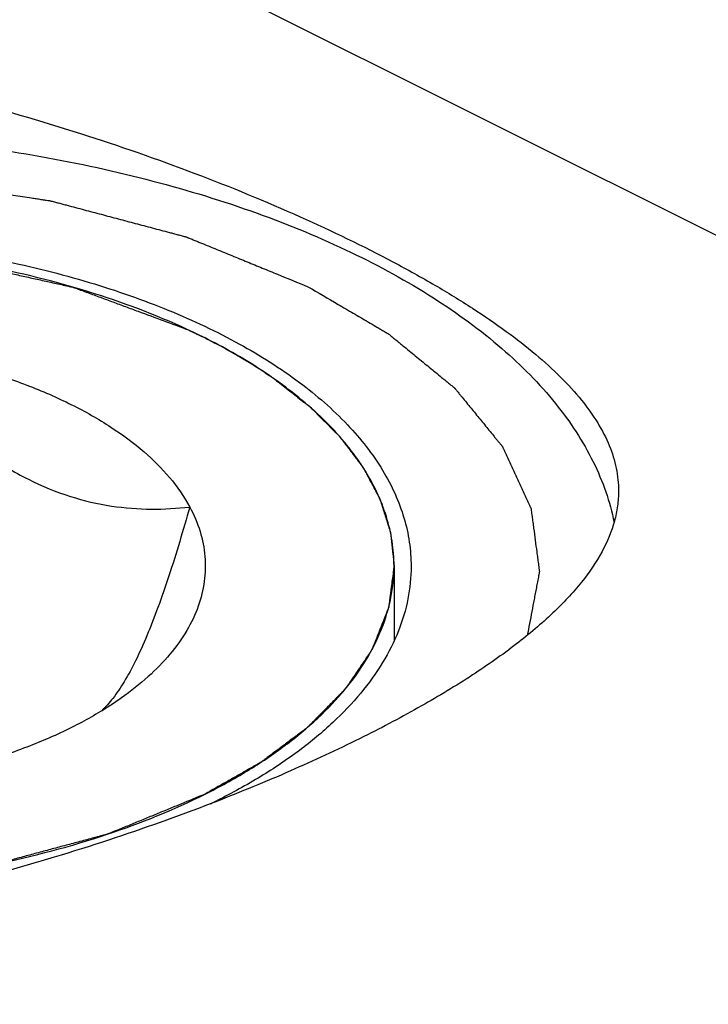
# Model space of a CAD drawing. Units: millimetres. Extents: x 0 to 594, y 0 to 420.
# Drawn here: x 155 to 159, y 79 to 85 of the extents above; entities that cross this region are included whole.
import ezdxf

# ---------------------------------------------------------------- set-up
doc = ezdxf.new("R2010")
doc.units = ezdxf.units.MM
doc.header["$LTSCALE"] = 32.67
doc.layers.add('31218229_CL', color=7, linetype='CONTINUOUS')
doc.layers.add('608088302-000_CL', color=7, linetype='CONTINUOUS')

msp = doc.modelspace()

# ---------------------------------------------------------------- linework, layer by layer
at = {"layer": '31218229_CL', "color": 3, "linetype": 'CONTINUOUS'}
for p, q in [((156.198, 82.7896), (156.2282, 82.7732)), ((156.2948, 82.7357), (156.3311, 82.7145)), ((156.3877, 82.6802), (156.4248, 82.6568)), ((156.5293, 82.587), (156.5393, 82.5801)), ((157.2918, 81.3996), (157.2918, 80.9252))]:
    msp.add_line(p, q, dxfattribs=at)
at = {"layer": '31218229_CL', "color": 7, "linetype": 'CONTINUOUS'}
for points, knots in [([(156.0968, 82.8421), (155.8975, 82.9417), (155.4633, 83.1163), (154.7615, 83.3006), (154.0015, 83.4141), (153.2118, 83.4525), (152.4222, 83.4141), (151.6621, 83.3006), (150.9603, 83.1163), (150.5261, 82.9417), (150.3268, 82.8421)], [0, 0, 0, 0, 0.112528, 0.235466, 0.365814, 0.5, 0.634186, 0.764534, 0.887473, 1, 1, 1, 1]), ([(156.5431, 82.5774), (156.5093, 82.6013), (156.3658, 82.6982), (156.2145, 82.7832), (156.0968, 82.8421)], [0, 0, 0, 0, 0.239574, 1, 1, 1, 1]), ([(153.9589, 82.7938), (154.0376, 82.7063), (154.1967, 82.5375), (154.4466, 82.3047), (154.7049, 82.1041), (154.9697, 81.9452), (155.2367, 81.8348), (155.4997, 81.7734), (155.7542, 81.7545), (155.9196, 81.7641), (156.0002, 81.7731)], [0, 0, 0, 0, 0.148103, 0.291978, 0.429685, 0.559241, 0.679696, 0.791895, 0.897937, 1, 1, 1, 1]), ([(153.9589, 82.7938), (154.0788, 82.7777), (154.3129, 82.7383), (154.6507, 82.6556), (154.9643, 82.5517), (155.2483, 82.4283), (155.4983, 82.2873), (155.7667, 82.0893), (155.929, 81.906), (156.0002, 81.7731)], [0, 0, 0, 0, 0.154126, 0.302351, 0.443024, 0.574758, 0.696549, 0.807897, 1, 1, 1, 1]), ([(157.2918, 81.3996), (157.2918, 81.452), (157.2836, 81.5579), (157.2468, 81.7151), (157.1859, 81.8701), (157.1015, 82.022), (156.994, 82.17), (156.8161, 82.3664), (156.6573, 82.4966), (156.5431, 82.5774)], [0, 0, 0, 0, 0.108505, 0.218903, 0.332947, 0.452153, 0.577733, 0.710589, 1, 1, 1, 1]), ([(156.0002, 81.7731), (155.9589, 81.627), (155.8955, 81.4142), (155.8022, 81.1433), (155.7327, 80.9639), (155.6622, 80.8063), (155.5911, 80.6737), (155.5201, 80.5673), (155.4689, 80.5087), (155.4434, 80.4844)], [0, 0, 0, 0, 0.321844, 0.470257, 0.606996, 0.729462, 0.835768, 0.925496, 1, 1, 1, 1]), ([(156.0002, 81.7731), (156.0266, 81.7238), (156.0699, 81.6224), (156.1018, 81.4621), (156.0977, 81.3007), (156.0578, 81.141), (155.9832, 80.9853), (155.8753, 80.8355), (155.7358, 80.6932), (155.6274, 80.6076), (155.5688, 80.5662)], [0, 0, 0, 0, 0.1187, 0.232102, 0.343956, 0.458243, 0.57859, 0.707855, 0.847974, 1, 1, 1, 1]), ([(156.0968, 79.9571), (156.1884, 80.0028), (156.3624, 80.0983), (156.6018, 80.2585), (156.8088, 80.4299), (156.9817, 80.6109), (157.1186, 80.8001), (157.2179, 80.9959), (157.2782, 81.1964), (157.2918, 81.3326), (157.2918, 81.3996)], [0, 0, 0, 0, 0.156011, 0.302148, 0.438331, 0.564888, 0.682643, 0.792989, 0.897928, 1, 1, 1, 1]), ([(155.5688, 80.5662), (155.5449, 80.5493), (155.4434, 80.4808), (155.3363, 80.4206), (155.253, 80.3789)], [0, 0, 0, 0, 0.239578, 1, 1, 1, 1]), ([(155.253, 80.3789), (155.1606, 80.3327), (154.9643, 80.2474), (154.6507, 80.1436), (154.3128, 80.0609), (153.8325, 79.98), (153.2118, 79.9402), (152.712, 79.9722), (152.4647, 80.0054)], [0, 0, 0, 0, 0.10877, 0.224916, 0.347304, 0.474558, 0.73728, 1, 1, 1, 1]), ([(150.3268, 79.9571), (150.5261, 79.8574), (150.9603, 79.6829), (151.6621, 79.4985), (152.4222, 79.385), (153.2118, 79.3467), (154.0015, 79.385), (154.7615, 79.4985), (155.4633, 79.6829), (155.8976, 79.8574), (156.0968, 79.9571)], [0, 0, 0, 0, 0.112528, 0.235466, 0.365814, 0.5, 0.634186, 0.764534, 0.887473, 1, 1, 1, 1])]:
    msp.add_open_spline(points, degree=3, knots=knots, dxfattribs=at)
at = {"layer": '31218229_CL', "color": 3, "linetype": 'CONTINUOUS'}
for points, knots in [([(150.3268, 82.8421), (150.3769, 82.8622), (150.477, 82.9025), (150.6022, 82.9528), (150.7024, 82.9931), (150.7775, 83.0233), (150.8401, 83.0484), (150.8902, 83.0686), (150.9215, 83.0811), (150.9465, 83.0912), (150.9653, 83.0988), (150.9841, 83.1063), (150.9982, 83.112), (151.0076, 83.1157), (151.0137, 83.1184), (151.0231, 83.1204), (151.034, 83.1232), (151.056, 83.1286), (151.0889, 83.1368), (151.1328, 83.1476), (151.1913, 83.1621), (151.2645, 83.1802), (151.3523, 83.2019), (151.4401, 83.2236), (151.5279, 83.2453), (151.601, 83.2633), (151.6596, 83.2778), (151.7035, 83.2886), (151.7401, 83.2977), (151.7693, 83.3049), (151.7876, 83.3095), (151.8023, 83.313), (151.8167, 83.317), (151.8368, 83.3189), (151.8605, 83.322), (151.8923, 83.3258), (151.9319, 83.3306), (151.9953, 83.3384), (152.0746, 83.348), (152.2015, 83.3635), (152.3284, 83.3789), (152.4394, 83.3925), (152.5028, 83.4002), (152.5504, 83.406), (152.598, 83.4118), (152.6376, 83.4166), (152.6654, 83.42), (152.6792, 83.4217), (152.6872, 83.4227), (152.6954, 83.4226), (152.7055, 83.4228), (152.7219, 83.4229), (152.7504, 83.4232), (152.7912, 83.4236), (152.8565, 83.4242), (152.9381, 83.425), (153.036, 83.4259), (153.134, 83.4269), (153.2319, 83.4278), (153.3298, 83.4288), (153.4114, 83.4295), (153.4767, 83.4302), (153.5175, 83.4306), (153.546, 83.4308), (153.5624, 83.431), (153.5725, 83.431), (153.5807, 83.4313), (153.5887, 83.4304), (153.6027, 83.429), (153.6307, 83.4262), (153.6707, 83.4221), (153.7187, 83.4172), (153.7667, 83.4123), (153.8307, 83.4058), (153.9426, 83.3944), (154.0706, 83.3814), (154.1985, 83.3684), (154.2785, 83.3603), (154.3425, 83.3538), (154.3825, 83.3497), (154.4145, 83.3465), (154.4384, 83.3439), (154.4587, 83.3423), (154.4732, 83.3387), (154.4879, 83.3355), (154.5062, 83.3314), (154.5356, 83.3249), (154.5723, 83.3167), (154.6163, 83.3069), (154.675, 83.2938), (154.7484, 83.2775), (154.8364, 83.2579), (154.9245, 83.2383), (155.0125, 83.2187), (155.1006, 83.1991), (155.174, 83.1828), (155.2217, 83.1721), (155.2437, 83.1673), (155.2546, 83.1647), (155.264, 83.1629), (155.2705, 83.1603), (155.2805, 83.1567), (155.2954, 83.1511), (155.3219, 83.1412), (155.3551, 83.1289), (155.3949, 83.1142), (155.448, 83.0945), (155.5143, 83.0699), (155.5939, 83.0403), (155.7, 83.001), (155.8327, 82.9517), (155.9388, 82.9124), (155.9919, 82.8927)], [0, 0, 0, 0, 0.03125, 0.0625, 0.078125, 0.09375, 0.109375, 0.117188, 0.125, 0.128906, 0.132812, 0.136719, 0.140625, 0.141602, 0.142578, 0.144531, 0.146484, 0.148438, 0.15625, 0.164062, 0.171875, 0.1875, 0.203125, 0.21875, 0.234375, 0.25, 0.257812, 0.265625, 0.273438, 0.277344, 0.28125, 0.283203, 0.285156, 0.289062, 0.292969, 0.296875, 0.304688, 0.3125, 0.328125, 0.34375, 0.375, 0.390625, 0.398438, 0.40625, 0.414062, 0.421875, 0.425781, 0.427734, 0.428711, 0.429688, 0.431641, 0.433594, 0.4375, 0.445312, 0.453125, 0.46875, 0.484375, 0.5, 0.515625, 0.53125, 0.546875, 0.554688, 0.5625, 0.566406, 0.568359, 0.570312, 0.571289, 0.572266, 0.574219, 0.578125, 0.585938, 0.59375, 0.601562, 0.609375, 0.625, 0.65625, 0.671875, 0.6875, 0.695312, 0.703125, 0.707031, 0.710938, 0.714844, 0.716797, 0.71875, 0.722656, 0.726562, 0.734375, 0.742188, 0.75, 0.765625, 0.78125, 0.796875, 0.8125, 0.828125, 0.84375, 0.851562, 0.853516, 0.855469, 0.857422, 0.858398, 0.859375, 0.863281, 0.867188, 0.875, 0.882812, 0.890625, 0.90625, 0.921875, 0.9375, 0.96875, 1, 1, 1, 1]), ([(155.9919, 82.8927), (155.9932, 82.8921), (155.9958, 82.8909), (155.9987, 82.8895), (156.0007, 82.8886), (156.0016, 82.8881), (156.0028, 82.8876), (156.0056, 82.8862), (156.0087, 82.8848), (156.014, 82.8823), (156.0204, 82.8793), (156.0282, 82.8756), (156.0345, 82.8725), (156.0391, 82.8703), (156.0416, 82.8692), (156.0439, 82.8681), (156.0445, 82.8678), (156.0459, 82.8671), (156.0474, 82.8663), (156.0493, 82.8654), (156.0513, 82.8645), (156.0528, 82.8638), (156.0543, 82.863), (156.0571, 82.8616), (156.0601, 82.8601), (156.0653, 82.8576), (156.0715, 82.8546), (156.0826, 82.8491), (156.0911, 82.8449), (156.0968, 82.8421)], [0, 0, 0, 0, 0.0625, 0.125, 0.140625, 0.15625, 0.171875, 0.1875, 0.21875, 0.25, 0.3125, 0.375, 0.4375, 0.46875, 0.484375, 0.5, 0.515625, 0.53125, 0.5625, 0.59375, 0.625, 0.65625, 0.671875, 0.6875, 0.71875, 0.75, 0.8125, 0.875, 1, 1, 1, 1]), ([(156.0968, 82.8421), (156.0981, 82.8414), (156.1006, 82.8402), (156.1034, 82.8388), (156.1053, 82.8378), (156.1062, 82.8374), (156.1073, 82.8368), (156.1101, 82.8354), (156.1131, 82.8339), (156.1181, 82.8313), (156.1244, 82.8282), (156.1318, 82.8243), (156.138, 82.8212), (156.1424, 82.8189), (156.1448, 82.8177), (156.147, 82.8165), (156.1476, 82.8162), (156.1489, 82.8155), (156.1504, 82.8148), (156.1523, 82.8138), (156.1541, 82.8128), (156.1556, 82.8121), (156.157, 82.8113), (156.1597, 82.8099), (156.1627, 82.8083), (156.1677, 82.8057), (156.1736, 82.8026), (156.1843, 82.7969), (156.1926, 82.7925), (156.198, 82.7896)], [0, 0, 0, 0, 0.0625, 0.125, 0.140625, 0.15625, 0.171875, 0.1875, 0.21875, 0.25, 0.3125, 0.375, 0.4375, 0.46875, 0.484375, 0.5, 0.515625, 0.53125, 0.5625, 0.59375, 0.625, 0.65625, 0.671875, 0.6875, 0.71875, 0.75, 0.8125, 0.875, 1, 1, 1, 1]), ([(156.2282, 82.7732), (156.233, 82.7706), (156.2426, 82.7653), (156.2545, 82.7587), (156.2628, 82.754), (156.2675, 82.7513), (156.2704, 82.7497), (156.2728, 82.7484), (156.2743, 82.7475), (156.2753, 82.7469), (156.2769, 82.746), (156.2787, 82.745), (156.2823, 82.7429), (156.2877, 82.7398), (156.2924, 82.7371), (156.2948, 82.7357)], [0, 0, 0, 0, 0.25, 0.5, 0.625, 0.6875, 0.75, 0.78125, 0.8125, 0.828125, 0.84375, 0.859375, 0.875, 0.9375, 1, 1, 1, 1]), ([(156.3311, 82.7145), (156.3403, 82.709), (156.3518, 82.7022), (156.3653, 82.694), (156.371, 82.6905), (156.3753, 82.6878), (156.3807, 82.6845), (156.385, 82.6819), (156.3877, 82.6802)], [0, 0, 0, 0, 0.5, 0.625, 0.75, 0.8125, 0.875, 1, 1, 1, 1]), ([(156.4774, 82.6225), (156.486, 82.6168), (156.4966, 82.6096), (156.5092, 82.601), (156.5144, 82.5974), (156.5185, 82.5946), (156.5232, 82.5913), (156.5269, 82.5887), (156.5293, 82.587)], [0, 0, 0, 0, 0.5, 0.625, 0.75, 0.8125, 0.875, 1, 1, 1, 1]), ([(156.5393, 82.5801), (156.5669, 82.5583), (156.6085, 82.5257), (156.6639, 82.4821), (156.6985, 82.4549), (156.7262, 82.4331), (156.7434, 82.4195), (156.7557, 82.41), (156.7624, 82.4045), (156.768, 82.3987), (156.7753, 82.3915), (156.7868, 82.38), (156.8013, 82.3656), (156.8245, 82.3425), (156.8534, 82.3137), (156.8824, 82.2848), (156.9055, 82.2618), (156.92, 82.2474), (156.9316, 82.2359), (156.9387, 82.2286), (156.9447, 82.2229), (156.9497, 82.2168), (156.9578, 82.2058), (156.9697, 82.1902), (156.9886, 82.1653), (157.0123, 82.1341), (157.0359, 82.1029), (157.0548, 82.0779), (157.069, 82.0592), (157.0808, 82.0436), (157.0892, 82.0327), (157.0938, 82.0264), (157.0977, 82.0218), (157.0998, 82.0171), (157.1032, 82.0109), (157.1089, 81.9999), (157.1173, 81.9844), (157.1272, 81.9657), (157.1404, 81.9407), (157.1536, 81.9158), (157.1669, 81.8908), (157.1768, 81.8721), (157.1867, 81.8534), (157.1949, 81.8378), (157.2009, 81.827), (157.2039, 81.8206), (157.2058, 81.814), (157.2085, 81.8058), (157.2126, 81.7926), (157.2178, 81.7761), (157.2261, 81.7497), (157.2365, 81.7168), (157.2469, 81.6838), (157.2552, 81.6575), (157.2604, 81.641), (157.2646, 81.6278), (157.2671, 81.6196), (157.2694, 81.613), (157.2702, 81.608), (157.2706, 81.6031), (157.2717, 81.5931), (157.2732, 81.5782), (157.2753, 81.5584), (157.2773, 81.5385), (157.2801, 81.5121), (157.2849, 81.4657), (157.289, 81.426), (157.2918, 81.3996)], [0, 0, 0, 0, 0.0625, 0.09375, 0.125, 0.140625, 0.15625, 0.164062, 0.167969, 0.171875, 0.179688, 0.1875, 0.203125, 0.21875, 0.25, 0.28125, 0.296875, 0.3125, 0.320312, 0.328125, 0.332031, 0.335938, 0.34375, 0.359375, 0.375, 0.40625, 0.4375, 0.453125, 0.46875, 0.484375, 0.492188, 0.496094, 0.5, 0.503906, 0.507812, 0.515625, 0.53125, 0.546875, 0.5625, 0.59375, 0.609375, 0.625, 0.640625, 0.65625, 0.664062, 0.667969, 0.671875, 0.679688, 0.6875, 0.703125, 0.71875, 0.75, 0.78125, 0.796875, 0.8125, 0.820312, 0.828125, 0.832031, 0.835938, 0.839844, 0.84375, 0.859375, 0.875, 0.890625, 0.90625, 0.9375, 1, 1, 1, 1]), ([(157.2918, 81.3996), (157.2876, 81.3667), (157.2812, 81.3175), (157.2738, 81.26), (157.2695, 81.2271), (157.2663, 81.2025), (157.2637, 81.182), (157.2615, 81.1656), (157.2602, 81.1553), (157.2592, 81.1471), (157.2584, 81.142), (157.2581, 81.1379), (157.2567, 81.1337), (157.2537, 81.1265), (157.2496, 81.1161), (157.243, 81.0995), (157.2348, 81.0788), (157.2217, 81.0456), (157.2053, 81.0042), (157.1889, 80.9628), (157.1758, 80.9296), (157.1675, 80.9089), (157.161, 80.8923), (157.1568, 80.882), (157.1541, 80.8747), (157.1522, 80.8706), (157.1494, 80.8667), (157.1462, 80.8618), (157.1409, 80.854), (157.1343, 80.8443), (157.1238, 80.8287), (157.1106, 80.8092), (157.0947, 80.7858), (157.0789, 80.7625), (157.0631, 80.7391), (157.0473, 80.7157), (157.0314, 80.6923), (157.0182, 80.6728), (157.0077, 80.6573), (156.9998, 80.6456), (156.9932, 80.6358), (156.9886, 80.629), (156.9859, 80.6251), (156.9842, 80.6222), (156.9811, 80.6193), (156.9775, 80.6155), (156.9709, 80.6089), (156.9616, 80.5994), (156.9504, 80.5881), (156.9355, 80.5729), (156.9168, 80.5539), (156.8944, 80.5312), (156.872, 80.5085), (156.8496, 80.4857), (156.8273, 80.463), (156.8049, 80.4402), (156.7825, 80.4175), (156.7657, 80.4004), (156.7545, 80.389), (156.7498, 80.3843), (156.7462, 80.3805), (156.7418, 80.377), (156.7337, 80.371), (156.7224, 80.3624), (156.7041, 80.3488), (156.6813, 80.3316), (156.6448, 80.3043), (156.5991, 80.27), (156.5534, 80.2358), (156.5169, 80.2084), (156.4941, 80.1913), (156.4759, 80.1776), (156.4644, 80.1691), (156.4565, 80.1631), (156.4517, 80.1597), (156.446, 80.1566), (156.4391, 80.1526), (156.428, 80.1462), (156.4141, 80.1383), (156.3918, 80.1256), (156.364, 80.1097), (156.3306, 80.0906), (156.286, 80.0652), (156.2081, 80.0206), (156.1413, 79.9825), (156.0968, 79.9571)], [0, 0, 0, 0, 0.0625, 0.09375, 0.109375, 0.125, 0.140625, 0.148438, 0.15625, 0.160156, 0.164062, 0.166016, 0.167969, 0.171875, 0.179688, 0.1875, 0.203125, 0.21875, 0.25, 0.28125, 0.296875, 0.3125, 0.320312, 0.328125, 0.332031, 0.333984, 0.335938, 0.339844, 0.34375, 0.351562, 0.359375, 0.375, 0.390625, 0.40625, 0.421875, 0.4375, 0.453125, 0.46875, 0.476562, 0.484375, 0.492188, 0.496094, 0.498047, 0.5, 0.501953, 0.503906, 0.507812, 0.515625, 0.523438, 0.53125, 0.546875, 0.5625, 0.578125, 0.59375, 0.609375, 0.625, 0.640625, 0.65625, 0.660156, 0.664062, 0.666016, 0.667969, 0.671875, 0.679688, 0.6875, 0.703125, 0.71875, 0.75, 0.78125, 0.796875, 0.8125, 0.820312, 0.828125, 0.832031, 0.833984, 0.835938, 0.839844, 0.84375, 0.851562, 0.859375, 0.875, 0.890625, 0.90625, 0.9375, 1, 1, 1, 1]), ([(156.0968, 79.9571), (156.0455, 79.936), (155.9686, 79.9044), (155.8661, 79.8623), (155.7891, 79.8307), (155.7122, 79.7991), (155.6481, 79.7728), (155.5969, 79.7517), (155.5648, 79.7386), (155.5392, 79.7281), (155.52, 79.7201), (155.5039, 79.7136), (155.4927, 79.7089), (155.4862, 79.7064), (155.4817, 79.7042), (155.476, 79.7029), (155.4687, 79.7009), (155.4559, 79.6975), (155.4376, 79.6926), (155.4157, 79.6867), (155.3865, 79.6789), (155.3499, 79.6691), (155.2914, 79.6534), (155.2183, 79.6338), (155.1306, 79.6103), (155.0429, 79.5868), (154.9698, 79.5672), (154.9113, 79.5515), (154.8748, 79.5417), (154.8455, 79.5339), (154.8236, 79.528), (154.8053, 79.5231), (154.7925, 79.5196), (154.7852, 79.5177), (154.7799, 79.5161), (154.7737, 79.5154), (154.7659, 79.5141), (154.752, 79.512), (154.7321, 79.5089), (154.7083, 79.5053), (154.6766, 79.5005), (154.6369, 79.4944), (154.5735, 79.4847), (154.4942, 79.4726), (154.399, 79.458), (154.3038, 79.4435), (154.2245, 79.4313), (154.161, 79.4216), (154.1214, 79.4156), (154.0896, 79.4107), (154.0658, 79.4071), (154.046, 79.4041), (154.0321, 79.4019), (154.0242, 79.4008), (154.0183, 79.3996), (154.0119, 79.3995), (154.0036, 79.3991), (153.9888, 79.3984), (153.9678, 79.3973), (153.9426, 79.396), (153.909, 79.3944), (153.867, 79.3923), (153.7998, 79.3889), (153.7158, 79.3847), (153.615, 79.3797), (153.5142, 79.3747), (153.4302, 79.3705), (153.363, 79.3671), (153.321, 79.365), (153.2874, 79.3633), (153.2622, 79.3621), (153.2412, 79.361), (153.2244, 79.3603), (153.2117, 79.3592), (153.1994, 79.3603), (153.1829, 79.3609), (153.1623, 79.362), (153.1375, 79.3632), (153.1045, 79.3648), (153.0632, 79.3669), (152.9972, 79.3701), (152.9146, 79.3741), (152.8156, 79.379), (152.7165, 79.3838), (152.634, 79.3879), (152.5679, 79.3911), (152.5266, 79.3932), (152.4936, 79.3948), (152.4689, 79.396), (152.4482, 79.397), (152.4338, 79.3977), (152.4255, 79.3982), (152.4193, 79.3982), (152.4134, 79.3994), (152.4054, 79.4005), (152.3915, 79.4026), (152.3717, 79.4056), (152.3479, 79.4092), (152.3161, 79.414), (152.2764, 79.42), (152.2129, 79.4296), (152.1335, 79.4416), (152.0382, 79.456), (151.9429, 79.4703), (151.8635, 79.4823), (151.8, 79.4919), (151.7603, 79.4979), (151.7285, 79.5027), (151.7047, 79.5063), (151.6848, 79.5093), (151.6709, 79.5114), (151.663, 79.5126), (151.6569, 79.5133), (151.6516, 79.515), (151.6442, 79.5169), (151.6314, 79.5203), (151.6131, 79.5252), (151.5911, 79.531), (151.5618, 79.5388), (151.5252, 79.5485), (151.4666, 79.5641), (151.3934, 79.5836), (151.3055, 79.607), (151.2176, 79.6303), (151.1444, 79.6498), (151.0858, 79.6654), (151.0492, 79.6751), (151.0199, 79.6829), (150.9979, 79.6887), (150.9796, 79.6936), (150.9668, 79.697), (150.9595, 79.699), (150.9538, 79.7003), (150.9491, 79.7025), (150.9425, 79.7051), (150.9311, 79.7098), (150.9148, 79.7164), (150.8952, 79.7245), (150.869, 79.7352), (150.8364, 79.7485), (150.7841, 79.7699), (150.7188, 79.7967), (150.6404, 79.8287), (150.562, 79.8608), (150.4575, 79.9036), (150.3791, 79.9357), (150.3268, 79.9571)], [0, 0, 0, 0, 0.03125, 0.046875, 0.0625, 0.078125, 0.09375, 0.101562, 0.109375, 0.113281, 0.117188, 0.121094, 0.123047, 0.124023, 0.125, 0.125977, 0.126953, 0.128906, 0.132812, 0.136719, 0.140625, 0.148438, 0.15625, 0.171875, 0.1875, 0.203125, 0.21875, 0.226562, 0.234375, 0.238281, 0.242188, 0.246094, 0.248047, 0.249023, 0.25, 0.250977, 0.251953, 0.253906, 0.257812, 0.261719, 0.265625, 0.273438, 0.28125, 0.296875, 0.3125, 0.328125, 0.34375, 0.351562, 0.359375, 0.363281, 0.367188, 0.371094, 0.373047, 0.374023, 0.375, 0.375977, 0.376953, 0.378906, 0.382812, 0.386719, 0.390625, 0.398438, 0.40625, 0.421875, 0.4375, 0.453125, 0.46875, 0.476562, 0.484375, 0.488281, 0.492188, 0.496094, 0.498047, 0.5, 0.501953, 0.503906, 0.507812, 0.511719, 0.515625, 0.523438, 0.53125, 0.546875, 0.5625, 0.578125, 0.59375, 0.601562, 0.609375, 0.613281, 0.617188, 0.621094, 0.623047, 0.624023, 0.625, 0.625977, 0.626953, 0.628906, 0.632812, 0.636719, 0.640625, 0.648438, 0.65625, 0.671875, 0.6875, 0.703125, 0.71875, 0.726562, 0.734375, 0.738281, 0.742188, 0.746094, 0.748047, 0.749023, 0.75, 0.750977, 0.751953, 0.753906, 0.757812, 0.761719, 0.765625, 0.773438, 0.78125, 0.796875, 0.8125, 0.828125, 0.84375, 0.851562, 0.859375, 0.863281, 0.867188, 0.871094, 0.873047, 0.874023, 0.875, 0.875977, 0.876953, 0.878906, 0.882812, 0.886719, 0.890625, 0.898438, 0.90625, 0.921875, 0.9375, 0.953125, 0.96875, 1, 1, 1, 1])]:
    msp.add_open_spline(points, degree=3, knots=knots, dxfattribs=at)
msp.add_open_spline([(156.4248, 82.6568), (156.4336, 82.6512), (156.4511, 82.64), (156.4682, 82.6286), (156.4774, 82.6225)], degree=3, dxfattribs=at)
at = {"layer": '608088302-000_CL', "color": 7, "linetype": 'CONTINUOUS'}
for p, q in [((119.7669, 103.2722), (171.2381, 77.5366)), ((156.1918, 79.9198), (156.1748, 79.9132))]:
    msp.add_line(p, q, dxfattribs=at)
msp.add_arc((154.3, 83.6635), 4.1888, 295.93982, 296.56374, dxfattribs=at)
for points, knots in [([(149.3227, 84.2101), (149.5211, 84.3093), (149.9484, 84.4792), (150.6371, 84.6441), (151.3779, 84.7278), (152.1541, 84.7341), (152.9499, 84.6699), (153.7498, 84.5438), (154.5386, 84.3655), (155.3008, 84.1457), (156.0206, 83.8949), (156.6818, 83.6234), (157.1855, 83.3808), (157.5459, 83.1813), (157.7841, 83.0358), (157.9972, 82.8902), (158.1842, 82.745), (158.3442, 82.6002), (158.4765, 82.4558), (158.5805, 82.3114), (158.6558, 82.1667), (158.7015, 82.0213), (158.7118, 81.9231), (158.7118, 81.8752)], [0, 0, 0, 0, 0.064095, 0.132248, 0.204116, 0.279066, 0.356237, 0.434586, 0.512899, 0.589791, 0.66372, 0.733062, 0.796262, 0.82515, 0.85206, 0.876919, 0.899697, 0.920424, 0.939196, 0.956196, 0.971708, 0.986137, 1, 1, 1, 1]), ([(149.3227, 83.3441), (149.5128, 83.4392), (149.9184, 83.6133), (150.5678, 83.8212), (151.2689, 83.9819), (152.008, 84.0921), (152.7707, 84.1498), (153.5421, 84.1537), (154.307, 84.1037), (155.0505, 84.0009), (155.7579, 83.8473), (156.4155, 83.646), (157.0107, 83.4006), (157.5321, 83.116), (157.9698, 82.797), (158.3155, 82.449), (158.5251, 82.1317), (158.6347, 81.8721), (158.6707, 81.7416), (158.6838, 81.6765)], [0, 0, 0, 0, 0.06142, 0.127267, 0.196776, 0.26903, 0.343003, 0.41761, 0.491742, 0.564308, 0.634271, 0.700696, 0.762792, 0.819975, 0.87194, 0.918761, 0.96102, 0.980827, 1, 1, 1, 1]), ([(150.2504, 82.8783), (150.4018, 82.9541), (150.7259, 83.0922), (151.2454, 83.255), (151.8069, 83.3783), (152.3984, 83.4594), (153.0072, 83.4967), (153.6205, 83.4892), (154.225, 83.4372), (154.8078, 83.3417), (155.3566, 83.2049), (155.8598, 83.0296), (156.3067, 82.8195), (156.6884, 82.5787), (156.9967, 82.3117), (157.1919, 82.0645), (157.3005, 81.8599), (157.3577, 81.7074), (157.3922, 81.553), (157.3999, 81.4491), (157.3999, 81.3976)], [0, 0, 0, 0, 0.062594, 0.129861, 0.200939, 0.274792, 0.35027, 0.426159, 0.501228, 0.574279, 0.644194, 0.709989, 0.770874, 0.826337, 0.876239, 0.920962, 0.941719, 0.96164, 0.980972, 1, 1, 1, 1]), ([(156.1748, 79.9132), (155.9612, 79.83), (155.5204, 79.6715), (154.8381, 79.4636), (154.1288, 79.2863), (153.4046, 79.1469), (152.6771, 79.0528), (151.9575, 79.011), (151.2576, 79.0281), (150.5891, 79.1096), (149.9643, 79.2591), (149.3955, 79.4774), (148.8946, 79.7621), (148.4719, 80.1073), (148.1359, 80.5034), (147.8923, 80.9388), (147.7449, 81.4003), (147.7118, 81.718), (147.7118, 81.8752)], [0, 0, 0, 0, 0.068507, 0.139973, 0.213175, 0.286971, 0.360329, 0.432342, 0.502232, 0.569371, 0.633308, 0.693812, 0.750903, 0.804847, 0.856111, 0.905285, 0.953023, 1, 1, 1, 1]), ([(158.7118, 81.8752), (158.7118, 81.8432), (158.7073, 81.7787), (158.6802, 81.6474), (158.6099, 81.4804), (158.4755, 81.2856), (158.2915, 81.0909), (158.0592, 80.8958), (157.7803, 80.7005), (157.4572, 80.5059), (157.224, 80.3826), (157.1009, 80.321)], [0, 0, 0, 0, 0.041041, 0.082914, 0.171856, 0.271749, 0.385672, 0.515276, 0.661131, 0.822996, 1, 1, 1, 1]), ([(157.3999, 81.3976), (157.3999, 81.3288), (157.386, 81.189), (157.3241, 80.9832), (157.2221, 80.7823), (157.0816, 80.588), (156.9042, 80.4022), (156.6916, 80.2263), (156.4459, 80.0618), (156.2672, 79.9639), (156.1733, 79.9169)], [0, 0, 0, 0, 0.102072, 0.207011, 0.317357, 0.435111, 0.561669, 0.697852, 0.843989, 1, 1, 1, 1]), ([(157.1009, 80.321), (156.9575, 80.2494), (156.6572, 80.109), (156.3511, 79.9821), (156.1918, 79.9198)], [0, 0, 0, 0, 0.483768, 1, 1, 1, 1])]:
    msp.add_open_spline(points, degree=3, knots=knots, dxfattribs=at)
at = {"layer": '608088302-000_CL', "color": 3, "linetype": 'CONTINUOUS'}
for points, knots in [([(149.6763, 83.1666), (149.7391, 83.1924), (149.8334, 83.2311), (149.959, 83.2827), (150.0533, 83.3214), (150.1476, 83.3601), (150.2261, 83.3924), (150.2889, 83.4182), (150.3282, 83.4343), (150.3596, 83.4472), (150.3832, 83.4569), (150.4029, 83.465), (150.4165, 83.4707), (150.4245, 83.4738), (150.4301, 83.4765), (150.4371, 83.478), (150.446, 83.4805), (150.4617, 83.4847), (150.4841, 83.4907), (150.511, 83.4979), (150.5468, 83.5075), (150.5916, 83.5195), (150.6632, 83.5387), (150.7528, 83.5627), (150.8603, 83.5916), (150.9678, 83.6204), (151.0574, 83.6444), (151.1291, 83.6636), (151.1739, 83.6756), (151.2097, 83.6852), (151.2366, 83.6924), (151.259, 83.6984), (151.2746, 83.7027), (151.2837, 83.705), (151.2902, 83.707), (151.2977, 83.7079), (151.3073, 83.7095), (151.3244, 83.712), (151.3486, 83.7158), (151.3778, 83.7202), (151.4167, 83.7262), (151.4653, 83.7336), (151.5431, 83.7455), (151.6403, 83.7603), (151.7569, 83.7782), (151.8736, 83.796), (151.9708, 83.8109), (152.0485, 83.8227), (152.0971, 83.8302), (152.136, 83.8361), (152.1652, 83.8406), (152.1895, 83.8443), (152.2065, 83.8469), (152.2163, 83.8483), (152.2234, 83.8497), (152.2313, 83.8498), (152.2415, 83.8504), (152.2596, 83.8513), (152.2853, 83.8526), (152.3162, 83.8541), (152.3573, 83.8562), (152.4088, 83.8587), (152.4912, 83.8628), (152.5941, 83.868), (152.7177, 83.8742), (152.8412, 83.8803), (152.9441, 83.8855), (153.0265, 83.8896), (153.078, 83.8921), (153.1192, 83.8942), (153.15, 83.8957), (153.1758, 83.897), (153.1938, 83.8979), (153.2041, 83.8984), (153.2118, 83.899), (153.2194, 83.8984), (153.2295, 83.898), (153.2472, 83.8971), (153.2725, 83.8958), (153.3029, 83.8943), (153.3433, 83.8924), (153.3939, 83.8899), (153.4748, 83.8859), (153.576, 83.881), (153.6974, 83.875), (153.8188, 83.8691), (153.9199, 83.8641), (154.0009, 83.8601), (154.0515, 83.8576), (154.0919, 83.8557), (154.1223, 83.8542), (154.1476, 83.8529), (154.1653, 83.8521), (154.1754, 83.8515), (154.1831, 83.8514), (154.1903, 83.85), (154.2, 83.8487), (154.217, 83.846), (154.2414, 83.8424), (154.2706, 83.838), (154.3095, 83.8321), (154.3581, 83.8248), (154.436, 83.813), (154.5333, 83.7983), (154.6501, 83.7807), (154.7668, 83.7631), (154.8641, 83.7484), (154.942, 83.7366), (154.9907, 83.7293), (155.0296, 83.7234), (155.0588, 83.719), (155.0831, 83.7153), (155.1002, 83.7128), (155.1098, 83.7112), (155.1173, 83.7104), (155.1238, 83.7083), (155.1329, 83.706), (155.1486, 83.7018), (155.171, 83.6959), (155.1979, 83.6887), (155.2338, 83.6792), (155.2787, 83.6672), (155.3505, 83.6481), (155.4403, 83.6243), (155.548, 83.5956), (155.6557, 83.567), (155.7454, 83.5432), (155.8172, 83.5241), (155.8621, 83.5121), (155.898, 83.5026), (155.9249, 83.4954), (155.9473, 83.4894), (155.9631, 83.4853), (155.972, 83.4829), (155.979, 83.4813), (155.9847, 83.4786), (155.9928, 83.4754), (156.0068, 83.4696), (156.0268, 83.4615), (156.0508, 83.4516), (156.0828, 83.4385), (156.1229, 83.4221), (156.1869, 83.3959), (156.267, 83.3632), (156.363, 83.3238), (156.4591, 83.2845), (156.5872, 83.2321), (156.6833, 83.1928), (156.7473, 83.1666)], [0, 0, 0, 0, 0.03125, 0.046875, 0.0625, 0.078125, 0.09375, 0.101562, 0.109375, 0.113281, 0.117188, 0.121094, 0.123047, 0.124023, 0.125, 0.125977, 0.126953, 0.128906, 0.132812, 0.136719, 0.140625, 0.148438, 0.15625, 0.171875, 0.1875, 0.203125, 0.21875, 0.226562, 0.234375, 0.238281, 0.242188, 0.246094, 0.248047, 0.249023, 0.25, 0.250977, 0.251953, 0.253906, 0.257812, 0.261719, 0.265625, 0.273438, 0.28125, 0.296875, 0.3125, 0.328125, 0.34375, 0.351562, 0.359375, 0.363281, 0.367188, 0.371094, 0.373047, 0.374023, 0.375, 0.375977, 0.376953, 0.378906, 0.382812, 0.386719, 0.390625, 0.398438, 0.40625, 0.421875, 0.4375, 0.453125, 0.46875, 0.476562, 0.484375, 0.488281, 0.492188, 0.496094, 0.498047, 0.499023, 0.5, 0.500977, 0.501953, 0.503906, 0.507812, 0.511719, 0.515625, 0.523438, 0.53125, 0.546875, 0.5625, 0.578125, 0.59375, 0.601562, 0.609375, 0.613281, 0.617188, 0.621094, 0.623047, 0.624023, 0.625, 0.625977, 0.626953, 0.628906, 0.632812, 0.636719, 0.640625, 0.648438, 0.65625, 0.671875, 0.6875, 0.703125, 0.71875, 0.726562, 0.734375, 0.738281, 0.742188, 0.746094, 0.748047, 0.749023, 0.75, 0.750977, 0.751953, 0.753906, 0.757812, 0.761719, 0.765625, 0.773438, 0.78125, 0.796875, 0.8125, 0.828125, 0.84375, 0.851562, 0.859375, 0.863281, 0.867188, 0.871094, 0.873047, 0.874023, 0.875, 0.875977, 0.876953, 0.878906, 0.882812, 0.886719, 0.890625, 0.898438, 0.90625, 0.921875, 0.9375, 0.953125, 0.96875, 1, 1, 1, 1]), ([(156.7473, 83.1666), (156.811, 83.1293), (156.9066, 83.0734), (157.018, 83.0081), (157.0817, 82.9708), (157.1295, 82.9429), (157.1693, 82.9195), (157.2012, 82.9009), (157.2211, 82.8892), (157.237, 82.8799), (157.2469, 82.8741), (157.254, 82.87), (157.2578, 82.8676), (157.2609, 82.8649), (157.2651, 82.8616), (157.2748, 82.8536), (157.2895, 82.8415), (157.3091, 82.8255), (157.3287, 82.8094), (157.3548, 82.7881), (157.4005, 82.7506), (157.4658, 82.6971), (157.5311, 82.6437), (157.5768, 82.6062), (157.6029, 82.5848), (157.6225, 82.5688), (157.6421, 82.5527), (157.6568, 82.5407), (157.6666, 82.5327), (157.6706, 82.5293), (157.674, 82.5267), (157.6766, 82.5238), (157.6806, 82.5187), (157.6866, 82.5115), (157.696, 82.4999), (157.7079, 82.4854), (157.7268, 82.4622), (157.7505, 82.4332), (157.7789, 82.3984), (157.8073, 82.3636), (157.8357, 82.3288), (157.8641, 82.294), (157.8925, 82.2592), (157.9162, 82.2302), (157.9351, 82.2069), (157.947, 82.1924), (157.9564, 82.1808), (157.9636, 82.1721), (157.9694, 82.1649), (157.9736, 82.1598), (157.9759, 82.1569), (157.978, 82.1548), (157.9788, 82.1524), (157.9803, 82.1494), (157.9827, 82.144), (157.9862, 82.1364), (157.9904, 82.1273), (157.9961, 82.1151), (158.0031, 82.0998), (158.0144, 82.0754), (158.0285, 82.0448), (158.0454, 82.0082), (158.0623, 81.9716), (158.0792, 81.935), (158.0961, 81.8983), (158.1131, 81.8617), (158.1272, 81.8312), (158.1384, 81.8068), (158.1455, 81.7915), (158.1511, 81.7793), (158.1546, 81.7716), (158.1572, 81.7663), (158.1584, 81.7632), (158.1586, 81.7601), (158.1592, 81.7562), (158.1604, 81.7468), (158.1623, 81.7328), (158.1648, 81.714), (158.1673, 81.6952), (158.1706, 81.6702), (158.1764, 81.6265), (158.1847, 81.564), (158.193, 81.5014), (158.1989, 81.4577), (158.2022, 81.4327), (158.2047, 81.4139), (158.2072, 81.3952), (158.209, 81.3811), (158.2103, 81.3717), (158.2107, 81.3678), (158.2113, 81.3647), (158.2109, 81.3615), (158.2098, 81.356), (158.2083, 81.3482), (158.2059, 81.3356), (158.2029, 81.3198), (158.1981, 81.2946), (158.1921, 81.2631), (158.1849, 81.2254), (158.1753, 81.175), (158.1633, 81.112), (158.1489, 81.0364), (158.1393, 80.986), (158.1345, 80.9609)], [0, 0, 0, 0, 0.0625, 0.09375, 0.109375, 0.125, 0.140625, 0.148438, 0.15625, 0.160156, 0.164062, 0.166016, 0.166992, 0.167969, 0.169922, 0.171875, 0.179688, 0.1875, 0.195312, 0.203125, 0.21875, 0.25, 0.28125, 0.296875, 0.304688, 0.3125, 0.320312, 0.328125, 0.330078, 0.332031, 0.333008, 0.333984, 0.335938, 0.339844, 0.34375, 0.351562, 0.359375, 0.375, 0.390625, 0.40625, 0.421875, 0.4375, 0.453125, 0.46875, 0.476562, 0.484375, 0.488281, 0.492188, 0.496094, 0.498047, 0.499023, 0.5, 0.500977, 0.501953, 0.503906, 0.507812, 0.511719, 0.515625, 0.523438, 0.53125, 0.546875, 0.5625, 0.578125, 0.59375, 0.609375, 0.625, 0.640625, 0.648438, 0.65625, 0.660156, 0.664062, 0.666016, 0.666992, 0.667969, 0.669922, 0.671875, 0.679688, 0.6875, 0.695312, 0.703125, 0.71875, 0.75, 0.78125, 0.796875, 0.804688, 0.8125, 0.820312, 0.828125, 0.830078, 0.832031, 0.833008, 0.833984, 0.835938, 0.839844, 0.84375, 0.851562, 0.859375, 0.875, 0.890625, 0.90625, 0.9375, 0.96875, 1, 1, 1, 1])]:
    msp.add_open_spline(points, degree=3, knots=knots, dxfattribs=at)

doc.saveas('drawing.dxf')
